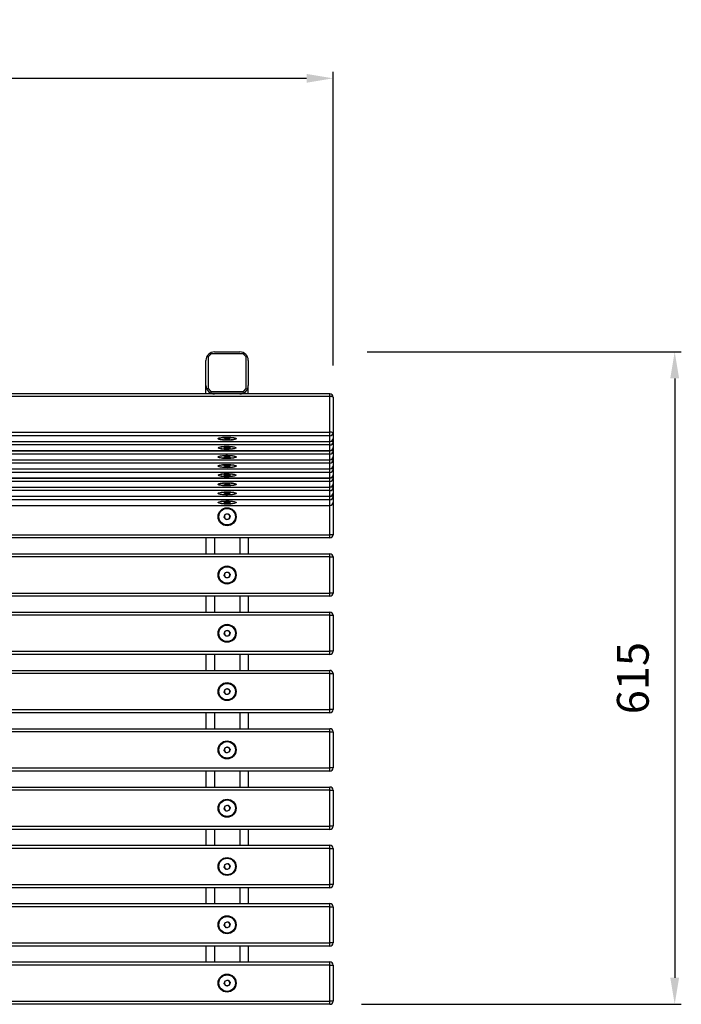
# Model space of a CAD drawing. Units: millimetres. Extents: x 4581 to 10521, y 581 to 4781.
# Drawn here: x 6580 to 7204, y 2230 to 3159 of the extents above; entities that cross this region are included whole.
import ezdxf

# ---------------------------------------------------------------- set-up
doc = ezdxf.new("R2010")
doc.units = ezdxf.units.MM
doc.header["$PDSIZE"] = -1
doc.layers.add('WYMIAR', color=96, linetype='Continuous')
doc.dimstyles.new('1-1', dxfattribs={"dimtxt": 30, "dimasz": 25, "dimexe": 6.25, "dimexo": 30, "dimgap": 20.625, "dimtad": 1, "dimdec": 1, "dimtxsty": 'Standard', "dimcen": 0, "dimclrd": 2, "dimclre": 2, "dimclrt": 2, "dimadec": 0, "dimazin": 0, "dimtfac": 1, "dimtdec": 1, "dimtmove": 0, "dimatfit": 3, "dimfxl": 0, "dimarcsym": 0})

# ---------------------------------------------------------------- blocks, each defined once
blk = doc.blocks.new('rzut')
for p, q in [((-1542.63, -2330.69), (-1542.63, -536.69)), ((-1539.63, -536.69), (-1539.63, -2330.69)), ((-1505.63, -2330.69), (-1505.63, -536.69)), ((-1502.63, -536.69), (-1502.63, -2330.69)), ((-1487.63, -2330.69), (-1487.63, -536.69)), ((-1484.63, -536.69), (-1484.63, -2330.69)), ((-1450.63, -2330.69), (-1450.63, -536.69)), ((-1447.63, -536.69), (-1447.63, -2330.69)), ((-1432.63, -2330.69), (-1432.63, -536.69)), ((-1429.63, -536.69), (-1429.63, -2330.69)), ((-1395.63, -2330.69), (-1395.63, -536.69)), ((-1392.63, -536.69), (-1392.63, -2330.69)), ((-1377.63, -2330.69), (-1377.63, -536.69)), ((-1374.63, -536.69), (-1374.63, -2330.69)), ((-1340.63, -2330.69), (-1340.63, -536.69)), ((-1337.63, -536.69), (-1337.63, -2330.69)), ((-1322.63, -2330.69), (-1322.63, -536.69)), ((-1319.63, -536.69), (-1319.63, -2330.69)), ((-1285.63, -2330.69), (-1285.63, -536.69)), ((-1282.63, -536.69), (-1282.63, -2330.69)), ((-1267.63, -2330.69), (-1267.63, -536.69)), ((-1264.63, -536.69), (-1264.63, -2330.69)), ((-1230.63, -2330.69), (-1230.63, -536.69)), ((-1227.63, -536.69), (-1227.63, -2330.69)), ((-1212.63, -2330.69), (-1212.63, -536.69)), ((-1209.63, -536.69), (-1209.63, -2330.69)), ((-1175.63, -2330.69), (-1175.63, -536.69)), ((-1172.63, -536.69), (-1172.63, -2330.69)), ((-1157.63, -2330.69), (-1157.63, -536.69)), ((-1154.63, -536.69), (-1154.63, -2330.69)), ((-1120.63, -2330.69), (-1120.63, -536.69)), ((-1117.63, -536.69), (-1117.63, -2330.69)), ((-1102.63, -2330.69), (-1102.63, -536.69)), ((-1099.63, -536.69), (-1099.63, -2330.69)), ((-1071.96, -536.69), (-1071.96, -2330.69)), ((-1071.92, -536.69), (-1071.92, -2330.69)), ((-1066.6, -2330.69), (-1066.6, -536.69)), ((-1063.36, -536.69), (-1063.36, -2330.69)), ((-1063.32, -536.69), (-1063.32, -2330.69)), ((-1058, -2330.69), (-1058, -536.69)), ((-1054.75, -536.69), (-1054.75, -2330.69)), ((-1054.72, -536.69), (-1054.72, -2330.69)), ((-1049.4, -2330.69), (-1049.4, -536.69)), ((-1046.15, -536.69), (-1046.15, -2330.69)), ((-1046.11, -536.69), (-1046.11, -2330.69)), ((-1040.79, -2330.69), (-1040.79, -536.69)), ((-1037.54, -536.69), (-1037.54, -2330.69)), ((-1037.51, -536.69), (-1037.51, -2330.69)), ((-1032.19, -2330.69), (-1032.19, -536.69)), ((-1028.94, -536.69), (-1028.94, -2330.69)), ((-1028.9, -536.69), (-1028.9, -2330.69)), ((-1023.58, -2330.69), (-1023.58, -536.69)), ((-1020.34, -536.69), (-1020.34, -2330.69)), ((-1020.3, -536.69), (-1020.3, -2330.69)), ((-1014.98, -2330.69), (-1014.98, -536.69)), ((-1011.73, -536.69), (-1011.73, -2330.69)), ((-1011.7, -536.69), (-1011.7, -2330.69)), ((-1006.38, -2330.69), (-1006.38, -536.69)), ((-1002.94, -536.69), (-1002.94, -2330.69)), ((-969.36, -2330.69), (-969.36, -536.69)), ((-966.83, -2330.69), (-966.83, -536.69)), ((-1487.63, -2213.69), (-1502.63, -2213.69)), ((-1432.63, -2213.69), (-1447.63, -2213.69)), ((-1377.63, -2213.69), (-1392.63, -2213.69)), ((-1322.63, -2213.69), (-1337.63, -2213.69)), ((-1267.63, -2213.69), (-1282.63, -2213.69)), ((-1212.63, -2213.69), (-1227.63, -2213.69)), ((-1157.63, -2213.69), (-1172.63, -2213.69)), ((-1102.63, -2213.69), (-1117.63, -2213.69)), ((-966.83, -2213.69), (-958.81, -2213.69)), ((-961.77, -2215.69), (-964.74, -2218.69)), ((-964.74, -2218.69), (-964.74, -2248.69)), ((-964.74, -2218.69), (-964.42, -2218.69)), ((-961.46, -2215.69), (-964.42, -2218.69)), ((-964.42, -2218.69), (-964.42, -2248.69)), ((-961.77, -2215.69), (-961.46, -2215.69)), ((-931.83, -2215.69), (-961.46, -2215.69)), ((-958.81, -2213.69), (-935.11, -2213.69)), ((-928.87, -2218.69), (-931.83, -2215.69)), ((-928.87, -2248.69), (-928.87, -2218.69)), ((-1487.63, -2221.69), (-1502.63, -2221.69)), ((-1432.63, -2221.69), (-1447.63, -2221.69)), ((-1377.63, -2221.69), (-1392.63, -2221.69)), ((-1322.63, -2221.69), (-1337.63, -2221.69)), ((-1267.63, -2221.69), (-1282.63, -2221.69)), ((-1212.63, -2221.69), (-1227.63, -2221.69)), ((-1157.63, -2221.69), (-1172.63, -2221.69)), ((-1102.63, -2221.69), (-1117.63, -2221.69)), ((-1068.73, -2225.91), (-1069.26, -2225.91)), ((-1060.13, -2225.91), (-1060.66, -2225.91)), ((-1051.52, -2225.91), (-1052.06, -2225.91)), ((-1042.92, -2225.91), (-1043.45, -2225.91)), ((-1034.31, -2225.91), (-1034.85, -2225.91)), ((-1025.71, -2225.91), (-1026.24, -2225.91)), ((-1017.11, -2225.91), (-1017.64, -2225.91)), ((-1008.5, -2225.91), (-1009.04, -2225.91)), ((-966.83, -2221.69), (-966.71, -2221.69)), ((-966.71, -2245.69), (-966.71, -2221.69)), ((-927.21, -2221.69), (-927.21, -2245.69)), ((-1525.34, -2232.67), (-1523.11, -2230.83)), ((-1524.87, -2235.53), (-1525.34, -2232.67)), ((-1522.16, -2236.55), (-1524.87, -2235.53)), ((-1523.11, -2230.83), (-1520.39, -2231.85)), ((-1519.92, -2234.71), (-1522.16, -2236.55)), ((-1520.39, -2231.85), (-1519.92, -2234.71)), ((-1470.34, -2232.67), (-1468.11, -2230.83)), ((-1469.87, -2235.53), (-1470.34, -2232.67)), ((-1467.16, -2236.55), (-1469.87, -2235.53)), ((-1468.11, -2230.83), (-1465.39, -2231.85)), ((-1464.92, -2234.71), (-1467.16, -2236.55)), ((-1465.39, -2231.85), (-1464.92, -2234.71)), ((-1415.34, -2232.67), (-1413.11, -2230.83)), ((-1414.87, -2235.53), (-1415.34, -2232.67)), ((-1412.16, -2236.55), (-1414.87, -2235.53)), ((-1413.11, -2230.83), (-1410.39, -2231.85)), ((-1409.92, -2234.71), (-1412.16, -2236.55)), ((-1410.39, -2231.85), (-1409.92, -2234.71)), ((-1360.34, -2232.67), (-1358.11, -2230.83)), ((-1359.87, -2235.53), (-1360.34, -2232.67)), ((-1357.16, -2236.55), (-1359.87, -2235.53)), ((-1358.11, -2230.83), (-1355.39, -2231.85)), ((-1354.92, -2234.71), (-1357.16, -2236.55)), ((-1355.39, -2231.85), (-1354.92, -2234.71)), ((-1305.34, -2232.67), (-1303.11, -2230.83)), ((-1304.87, -2235.53), (-1305.34, -2232.67)), ((-1302.16, -2236.55), (-1304.87, -2235.53)), ((-1303.11, -2230.83), (-1300.39, -2231.85)), ((-1299.92, -2234.71), (-1302.16, -2236.55)), ((-1300.39, -2231.85), (-1299.92, -2234.71)), ((-1250.34, -2232.67), (-1248.11, -2230.83)), ((-1249.87, -2235.53), (-1250.34, -2232.67)), ((-1247.16, -2236.55), (-1249.87, -2235.53)), ((-1248.11, -2230.83), (-1245.39, -2231.85)), ((-1244.92, -2234.71), (-1247.16, -2236.55)), ((-1245.39, -2231.85), (-1244.92, -2234.71)), ((-1195.34, -2232.67), (-1193.11, -2230.83)), ((-1194.87, -2235.53), (-1195.34, -2232.67)), ((-1192.16, -2236.55), (-1194.87, -2235.53)), ((-1193.11, -2230.83), (-1190.39, -2231.85)), ((-1189.92, -2234.71), (-1192.16, -2236.55)), ((-1190.39, -2231.85), (-1189.92, -2234.71)), ((-1140.34, -2232.67), (-1138.11, -2230.83)), ((-1139.87, -2235.53), (-1140.34, -2232.67)), ((-1137.16, -2236.55), (-1139.87, -2235.53)), ((-1138.11, -2230.83), (-1135.39, -2231.85)), ((-1134.92, -2234.71), (-1137.16, -2236.55)), ((-1135.39, -2231.85), (-1134.92, -2234.71)), ((-1085.34, -2232.67), (-1083.11, -2230.83)), ((-1084.87, -2235.53), (-1085.34, -2232.67)), ((-1082.16, -2236.55), (-1084.87, -2235.53)), ((-1083.11, -2230.83), (-1080.39, -2231.85)), ((-1079.92, -2234.71), (-1082.16, -2236.55)), ((-1080.39, -2231.85), (-1079.92, -2234.71)), ((-1069.72, -2233.69), (-1069.49, -2231.18)), ((-1069.49, -2236.2), (-1069.72, -2233.69)), ((-1068.81, -2233.69), (-1069.72, -2233.69)), ((-1069.49, -2231.18), (-1069.04, -2231.18)), ((-1069.04, -2236.2), (-1069.49, -2236.2)), ((-1069.04, -2231.18), (-1068.81, -2233.69)), ((-1068.81, -2233.69), (-1069.04, -2236.2)), ((-1061.11, -2233.69), (-1060.89, -2231.18)), ((-1060.89, -2236.2), (-1061.11, -2233.69)), ((-1060.21, -2233.69), (-1061.11, -2233.69)), ((-1060.89, -2231.18), (-1060.43, -2231.18)), ((-1060.43, -2236.2), (-1060.89, -2236.2)), ((-1060.43, -2231.18), (-1060.21, -2233.69)), ((-1060.21, -2233.69), (-1060.43, -2236.2)), ((-1052.51, -2233.69), (-1052.28, -2231.18)), ((-1052.28, -2236.2), (-1052.51, -2233.69)), ((-1051.6, -2233.69), (-1052.51, -2233.69)), ((-1052.28, -2231.18), (-1051.83, -2231.18)), ((-1051.83, -2236.2), (-1052.28, -2236.2)), ((-1051.83, -2231.18), (-1051.6, -2233.69)), ((-1051.6, -2233.69), (-1051.83, -2236.2)), ((-1043.91, -2233.69), (-1043.68, -2231.18)), ((-1043.68, -2236.2), (-1043.91, -2233.69)), ((-1043, -2233.69), (-1043.91, -2233.69)), ((-1043.68, -2231.18), (-1043.23, -2231.18)), ((-1043.23, -2236.2), (-1043.68, -2236.2)), ((-1043.23, -2231.18), (-1043, -2233.69)), ((-1043, -2233.69), (-1043.23, -2236.2)), ((-1035.3, -2233.69), (-1035.07, -2231.18)), ((-1035.07, -2236.2), (-1035.3, -2233.69)), ((-1034.39, -2233.69), (-1035.3, -2233.69)), ((-1035.07, -2231.18), (-1034.62, -2231.18)), ((-1034.62, -2236.2), (-1035.07, -2236.2)), ((-1034.62, -2231.18), (-1034.39, -2233.69)), ((-1034.39, -2233.69), (-1034.62, -2236.2)), ((-1026.7, -2233.69), (-1026.47, -2231.18)), ((-1026.47, -2236.2), (-1026.7, -2233.69)), ((-1025.79, -2233.69), (-1026.7, -2233.69)), ((-1026.47, -2231.18), (-1026.02, -2231.18)), ((-1026.02, -2236.2), (-1026.47, -2236.2)), ((-1026.02, -2231.18), (-1025.79, -2233.69)), ((-1025.79, -2233.69), (-1026.02, -2236.2)), ((-1018.09, -2233.69), (-1017.87, -2231.18)), ((-1017.87, -2236.2), (-1018.09, -2233.69)), ((-1017.19, -2233.69), (-1018.09, -2233.69)), ((-1017.87, -2231.18), (-1017.41, -2231.18)), ((-1017.41, -2236.2), (-1017.87, -2236.2)), ((-1017.41, -2231.18), (-1017.19, -2233.69)), ((-1017.19, -2233.69), (-1017.41, -2236.2)), ((-1009.49, -2233.69), (-1009.26, -2231.18)), ((-1009.26, -2236.2), (-1009.49, -2233.69)), ((-1008.58, -2233.69), (-1009.49, -2233.69)), ((-1009.26, -2231.18), (-1008.81, -2231.18)), ((-1008.81, -2236.2), (-1009.26, -2236.2)), ((-1008.81, -2231.18), (-1008.58, -2233.69)), ((-1008.58, -2233.69), (-1008.81, -2236.2)), ((-1487.63, -2245.69), (-1502.63, -2245.69)), ((-1432.63, -2245.69), (-1447.63, -2245.69)), ((-1377.63, -2245.69), (-1392.63, -2245.69)), ((-1322.63, -2245.69), (-1337.63, -2245.69)), ((-1267.63, -2245.69), (-1282.63, -2245.69)), ((-1212.63, -2245.69), (-1227.63, -2245.69)), ((-1157.63, -2245.69), (-1172.63, -2245.69)), ((-1102.63, -2245.69), (-1117.63, -2245.69)), ((-1069.26, -2241.48), (-1068.73, -2241.48)), ((-1060.66, -2241.48), (-1060.13, -2241.48)), ((-1052.06, -2241.48), (-1051.52, -2241.48)), ((-1043.45, -2241.48), (-1042.92, -2241.48)), ((-1034.85, -2241.48), (-1034.31, -2241.48)), ((-1026.24, -2241.48), (-1025.71, -2241.48)), ((-1017.64, -2241.48), (-1017.11, -2241.48)), ((-1009.04, -2241.48), (-1008.5, -2241.48)), ((-966.83, -2245.69), (-966.71, -2245.69)), ((-1487.63, -2253.69), (-1502.63, -2253.69)), ((-1432.63, -2253.69), (-1447.63, -2253.69)), ((-1377.63, -2253.69), (-1392.63, -2253.69)), ((-1322.63, -2253.69), (-1337.63, -2253.69)), ((-1267.63, -2253.69), (-1282.63, -2253.69)), ((-1212.63, -2253.69), (-1227.63, -2253.69)), ((-1157.63, -2253.69), (-1172.63, -2253.69)), ((-1102.63, -2253.69), (-1117.63, -2253.69)), ((-966.83, -2253.69), (-958.81, -2253.69)), ((-964.74, -2248.69), (-964.42, -2248.69)), ((-964.74, -2248.69), (-961.77, -2251.69)), ((-964.42, -2248.69), (-961.46, -2251.69)), ((-961.77, -2251.69), (-961.46, -2251.69)), ((-961.46, -2251.69), (-931.83, -2251.69)), ((-935.11, -2253.69), (-958.81, -2253.69)), ((-931.83, -2251.69), (-928.87, -2248.69)), ((-1542.63, -2330.69), (-1539.63, -2330.69)), ((-1539.63, -2330.69), (-1505.63, -2330.69)), ((-1539.63, -2333.69), (-1539.63, -2330.69)), ((-1505.63, -2330.69), (-1505.63, -2333.69)), ((-1505.63, -2330.69), (-1502.63, -2330.69)), ((-1487.63, -2330.69), (-1484.63, -2330.69)), ((-1484.63, -2330.69), (-1450.63, -2330.69)), ((-1484.63, -2333.69), (-1484.63, -2330.69)), ((-1450.63, -2330.69), (-1450.63, -2333.69)), ((-1450.63, -2330.69), (-1447.63, -2330.69)), ((-1432.63, -2330.69), (-1429.63, -2330.69)), ((-1429.63, -2333.69), (-1429.63, -2330.69)), ((-1429.63, -2330.69), (-1395.63, -2330.69)), ((-1395.63, -2330.69), (-1395.63, -2333.69)), ((-1395.63, -2330.69), (-1392.63, -2330.69)), ((-1377.63, -2330.69), (-1374.63, -2330.69)), ((-1374.63, -2330.69), (-1340.63, -2330.69)), ((-1374.63, -2333.69), (-1374.63, -2330.69)), ((-1340.63, -2330.69), (-1340.63, -2333.69)), ((-1340.63, -2330.69), (-1337.63, -2330.69)), ((-1322.63, -2330.69), (-1319.63, -2330.69)), ((-1319.63, -2330.69), (-1285.63, -2330.69)), ((-1319.63, -2333.69), (-1319.63, -2330.69)), ((-1285.63, -2330.69), (-1285.63, -2333.69)), ((-1285.63, -2330.69), (-1282.63, -2330.69)), ((-1267.63, -2330.69), (-1264.63, -2330.69)), ((-1264.63, -2333.69), (-1264.63, -2330.69)), ((-1264.63, -2330.69), (-1230.63, -2330.69)), ((-1230.63, -2330.69), (-1230.63, -2333.69)), ((-1230.63, -2330.69), (-1227.63, -2330.69)), ((-1212.63, -2330.69), (-1209.63, -2330.69)), ((-1209.63, -2333.69), (-1209.63, -2330.69)), ((-1209.63, -2330.69), (-1175.63, -2330.69)), ((-1175.63, -2330.69), (-1175.63, -2333.69)), ((-1175.63, -2330.69), (-1172.63, -2330.69)), ((-1157.63, -2330.69), (-1154.63, -2330.69)), ((-1154.63, -2333.69), (-1154.63, -2330.69)), ((-1154.63, -2330.69), (-1120.63, -2330.69)), ((-1120.63, -2330.69), (-1120.63, -2333.69)), ((-1120.63, -2330.69), (-1117.63, -2330.69)), ((-1102.63, -2330.69), (-1099.63, -2330.69)), ((-1099.63, -2333.69), (-1099.63, -2330.69)), ((-1099.63, -2330.69), (-1071.96, -2330.69)), ((-1071.96, -2330.69), (-1071.92, -2330.69)), ((-1071.92, -2330.69), (-1066.6, -2330.69)), ((-1066.6, -2330.69), (-1063.36, -2330.69)), ((-1063.36, -2330.69), (-1063.32, -2330.69)), ((-1063.32, -2330.69), (-1058, -2330.69)), ((-1058, -2330.69), (-1054.75, -2330.69)), ((-1054.75, -2330.69), (-1054.72, -2330.69)), ((-1054.72, -2330.69), (-1049.4, -2330.69)), ((-1049.4, -2330.69), (-1046.15, -2330.69)), ((-1046.15, -2330.69), (-1046.11, -2330.69)), ((-1046.11, -2330.69), (-1040.79, -2330.69)), ((-1040.79, -2330.69), (-1037.54, -2330.69)), ((-1037.54, -2330.69), (-1037.51, -2330.69)), ((-1037.51, -2330.69), (-1032.19, -2330.69)), ((-1032.19, -2330.69), (-1028.94, -2330.69)), ((-1028.94, -2330.69), (-1028.9, -2330.69)), ((-1028.9, -2330.69), (-1023.58, -2330.69)), ((-1023.58, -2330.69), (-1020.34, -2330.69)), ((-1020.34, -2330.69), (-1020.3, -2330.69)), ((-1020.3, -2330.69), (-1014.98, -2330.69)), ((-1014.98, -2330.69), (-1011.73, -2330.69)), ((-1011.73, -2330.69), (-1011.7, -2330.69)), ((-1011.7, -2330.69), (-1006.38, -2330.69)), ((-1006.38, -2330.69), (-1002.94, -2330.69)), ((-1002.94, -2330.69), (-969.36, -2330.69)), ((-969.36, -2330.69), (-966.83, -2330.69)), ((-1505.63, -2333.69), (-1539.63, -2333.69)), ((-1450.63, -2333.69), (-1484.63, -2333.69)), ((-1395.63, -2333.69), (-1429.63, -2333.69)), ((-1340.63, -2333.69), (-1374.63, -2333.69)), ((-1285.63, -2333.69), (-1319.63, -2333.69)), ((-1230.63, -2333.69), (-1264.63, -2333.69)), ((-1175.63, -2333.69), (-1209.63, -2333.69)), ((-1120.63, -2333.69), (-1154.63, -2333.69)), ((-1068.96, -2333.69), (-1099.63, -2333.69)), ((-1063.64, -2333.69), (-1068.96, -2333.69)), ((-1060.36, -2333.69), (-1063.64, -2333.69)), ((-1055.04, -2333.69), (-1060.36, -2333.69)), ((-1051.75, -2333.69), (-1055.04, -2333.69)), ((-1046.43, -2333.69), (-1051.75, -2333.69)), ((-1043.15, -2333.69), (-1046.43, -2333.69)), ((-1037.83, -2333.69), (-1043.15, -2333.69)), ((-1034.54, -2333.69), (-1037.83, -2333.69)), ((-1029.23, -2333.69), (-1034.54, -2333.69)), ((-1025.94, -2333.69), (-1029.23, -2333.69)), ((-1020.62, -2333.69), (-1025.94, -2333.69)), ((-1017.34, -2333.69), (-1020.62, -2333.69)), ((-1012.02, -2333.69), (-1017.34, -2333.69)), ((-1008.73, -2333.69), (-1012.02, -2333.69)), ((-1003.41, -2333.69), (-1008.73, -2333.69)), ((-969.83, -2333.69), (-1003.41, -2333.69))]:
    blk.add_line(p, q)
at = {"flags": 128}
for points in [[(-1067.93, -2233.69), (-1067.96, -2235.46), (-1068.05, -2237.15), (-1068.19, -2238.69), (-1068.37, -2240.01), (-1068.6, -2241.05), (-1068.85, -2241.78), (-1069.12, -2242.15), (-1069.4, -2242.15), (-1069.67, -2241.78), (-1069.93, -2241.05), (-1070.15, -2240.01), (-1070.34, -2238.69), (-1070.48, -2237.15), (-1070.56, -2235.46), (-1070.59, -2233.69), (-1070.56, -2231.93), (-1070.48, -2230.24), (-1070.34, -2228.7), (-1070.15, -2227.38), (-1069.93, -2226.33), (-1069.67, -2225.61), (-1069.4, -2225.24), (-1069.12, -2225.24), (-1068.85, -2225.61), (-1068.6, -2226.33), (-1068.37, -2227.38), (-1068.19, -2228.7), (-1068.05, -2230.24), (-1067.96, -2231.93), (-1067.93, -2233.69)], [(-1069.26, -2241.48), (-1069, -2241.3), (-1068.75, -2240.76), (-1068.53, -2239.89), (-1068.34, -2238.73), (-1068.19, -2237.34), (-1068.09, -2235.78), (-1068.05, -2234.11), (-1068.06, -2232.43), (-1068.13, -2230.81), (-1068.26, -2229.32), (-1068.43, -2228.04), (-1068.64, -2227.02), (-1068.88, -2226.32), (-1069.13, -2225.95), (-1069.4, -2225.95), (-1069.65, -2226.32), (-1069.89, -2227.02), (-1070.1, -2228.04), (-1070.27, -2229.32), (-1070.4, -2230.81), (-1070.47, -2232.43), (-1070.48, -2234.11), (-1070.44, -2235.78), (-1070.34, -2237.34), (-1070.19, -2238.73), (-1070, -2239.89), (-1069.78, -2240.76), (-1069.53, -2241.3), (-1069.26, -2241.48)], [(-1059.33, -2233.69), (-1059.36, -2235.46), (-1059.45, -2237.15), (-1059.58, -2238.69), (-1059.77, -2240.01), (-1060, -2241.05), (-1060.25, -2241.78), (-1060.52, -2242.15), (-1060.8, -2242.15), (-1061.07, -2241.78), (-1061.32, -2241.05), (-1061.55, -2240.01), (-1061.74, -2238.69), (-1061.87, -2237.15), (-1061.96, -2235.46), (-1061.99, -2233.69), (-1061.96, -2231.93), (-1061.87, -2230.24), (-1061.74, -2228.7), (-1061.55, -2227.38), (-1061.32, -2226.33), (-1061.07, -2225.61), (-1060.8, -2225.24), (-1060.52, -2225.24), (-1060.25, -2225.61), (-1060, -2226.33), (-1059.77, -2227.38), (-1059.58, -2228.7), (-1059.45, -2230.24), (-1059.36, -2231.93), (-1059.33, -2233.69)], [(-1060.66, -2241.48), (-1060.4, -2241.3), (-1060.15, -2240.76), (-1059.92, -2239.89), (-1059.73, -2238.73), (-1059.58, -2237.34), (-1059.49, -2235.78), (-1059.44, -2234.11), (-1059.46, -2232.43), (-1059.53, -2230.81), (-1059.65, -2229.32), (-1059.82, -2228.04), (-1060.03, -2227.02), (-1060.27, -2226.32), (-1060.53, -2225.95), (-1060.79, -2225.95), (-1061.05, -2226.32), (-1061.29, -2227.02), (-1061.5, -2228.04), (-1061.67, -2229.32), (-1061.79, -2230.81), (-1061.86, -2232.43), (-1061.88, -2234.11), (-1061.83, -2235.78), (-1061.74, -2237.34), (-1061.59, -2238.73), (-1061.4, -2239.89), (-1061.17, -2240.76), (-1060.92, -2241.3), (-1060.66, -2241.48)], [(-1050.73, -2233.69), (-1050.76, -2235.46), (-1050.84, -2237.15), (-1050.98, -2238.69), (-1051.17, -2240.01), (-1051.39, -2241.05), (-1051.65, -2241.78), (-1051.92, -2242.15), (-1052.2, -2242.15), (-1052.47, -2241.78), (-1052.72, -2241.05), (-1052.95, -2240.01), (-1053.13, -2238.69), (-1053.27, -2237.15), (-1053.36, -2235.46), (-1053.39, -2233.69), (-1053.36, -2231.93), (-1053.27, -2230.24), (-1053.13, -2228.7), (-1052.95, -2227.38), (-1052.72, -2226.33), (-1052.47, -2225.61), (-1052.2, -2225.24), (-1051.92, -2225.24), (-1051.65, -2225.61), (-1051.39, -2226.33), (-1051.17, -2227.38), (-1050.98, -2228.7), (-1050.84, -2230.24), (-1050.76, -2231.93), (-1050.73, -2233.69)], [(-1052.06, -2241.48), (-1051.79, -2241.3), (-1051.54, -2240.76), (-1051.32, -2239.89), (-1051.13, -2238.73), (-1050.98, -2237.34), (-1050.88, -2235.78), (-1050.84, -2234.11), (-1050.85, -2232.43), (-1050.92, -2230.81), (-1051.05, -2229.32), (-1051.22, -2228.04), (-1051.43, -2227.02), (-1051.67, -2226.32), (-1051.92, -2225.95), (-1052.19, -2225.95), (-1052.44, -2226.32), (-1052.68, -2227.02), (-1052.89, -2228.04), (-1053.06, -2229.32), (-1053.19, -2230.81), (-1053.26, -2232.43), (-1053.27, -2234.11), (-1053.23, -2235.78), (-1053.13, -2237.34), (-1052.98, -2238.73), (-1052.79, -2239.89), (-1052.57, -2240.76), (-1052.32, -2241.3), (-1052.06, -2241.48)], [(-1042.12, -2233.69), (-1042.15, -2235.46), (-1042.24, -2237.15), (-1042.38, -2238.69), (-1042.56, -2240.01), (-1042.79, -2241.05), (-1043.04, -2241.78), (-1043.31, -2242.15), (-1043.59, -2242.15), (-1043.86, -2241.78), (-1044.12, -2241.05), (-1044.34, -2240.01), (-1044.53, -2238.69), (-1044.67, -2237.15), (-1044.75, -2235.46), (-1044.78, -2233.69), (-1044.75, -2231.93), (-1044.67, -2230.24), (-1044.53, -2228.7), (-1044.34, -2227.38), (-1044.12, -2226.33), (-1043.86, -2225.61), (-1043.59, -2225.24), (-1043.31, -2225.24), (-1043.04, -2225.61), (-1042.79, -2226.33), (-1042.56, -2227.38), (-1042.38, -2228.7), (-1042.24, -2230.24), (-1042.15, -2231.93), (-1042.12, -2233.69)], [(-1043.45, -2241.48), (-1043.19, -2241.3), (-1042.94, -2240.76), (-1042.72, -2239.89), (-1042.52, -2238.73), (-1042.38, -2237.34), (-1042.28, -2235.78), (-1042.24, -2234.11), (-1042.25, -2232.43), (-1042.32, -2230.81), (-1042.44, -2229.32), (-1042.61, -2228.04), (-1042.82, -2227.02), (-1043.06, -2226.32), (-1043.32, -2225.95), (-1043.58, -2225.95), (-1043.84, -2226.32), (-1044.08, -2227.02), (-1044.29, -2228.04), (-1044.46, -2229.32), (-1044.58, -2230.81), (-1044.65, -2232.43), (-1044.67, -2234.11), (-1044.63, -2235.78), (-1044.53, -2237.34), (-1044.38, -2238.73), (-1044.19, -2239.89), (-1043.96, -2240.76), (-1043.71, -2241.3), (-1043.45, -2241.48)], [(-1033.52, -2233.69), (-1033.55, -2235.46), (-1033.63, -2237.15), (-1033.77, -2238.69), (-1033.96, -2240.01), (-1034.18, -2241.05), (-1034.44, -2241.78), (-1034.71, -2242.15), (-1034.99, -2242.15), (-1035.26, -2241.78), (-1035.51, -2241.05), (-1035.74, -2240.01), (-1035.92, -2238.69), (-1036.06, -2237.15), (-1036.15, -2235.46), (-1036.18, -2233.69), (-1036.15, -2231.93), (-1036.06, -2230.24), (-1035.92, -2228.7), (-1035.74, -2227.38), (-1035.51, -2226.33), (-1035.26, -2225.61), (-1034.99, -2225.24), (-1034.71, -2225.24), (-1034.44, -2225.61), (-1034.18, -2226.33), (-1033.96, -2227.38), (-1033.77, -2228.7), (-1033.63, -2230.24), (-1033.55, -2231.93), (-1033.52, -2233.69)], [(-1034.85, -2241.48), (-1034.59, -2241.3), (-1034.34, -2240.76), (-1034.11, -2239.89), (-1033.92, -2238.73), (-1033.77, -2237.34), (-1033.67, -2235.78), (-1033.63, -2234.11), (-1033.65, -2232.43), (-1033.72, -2230.81), (-1033.84, -2229.32), (-1034.01, -2228.04), (-1034.22, -2227.02), (-1034.46, -2226.32), (-1034.72, -2225.95), (-1034.98, -2225.95), (-1035.24, -2226.32), (-1035.48, -2227.02), (-1035.69, -2228.04), (-1035.86, -2229.32), (-1035.98, -2230.81), (-1036.05, -2232.43), (-1036.06, -2234.11), (-1036.02, -2235.78), (-1035.92, -2237.34), (-1035.78, -2238.73), (-1035.59, -2239.89), (-1035.36, -2240.76), (-1035.11, -2241.3), (-1034.85, -2241.48)], [(-1024.91, -2233.69), (-1024.94, -2235.46), (-1025.03, -2237.15), (-1025.17, -2238.69), (-1025.35, -2240.01), (-1025.58, -2241.05), (-1025.83, -2241.78), (-1026.11, -2242.15), (-1026.38, -2242.15), (-1026.66, -2241.78), (-1026.91, -2241.05), (-1027.13, -2240.01), (-1027.32, -2238.69), (-1027.46, -2237.15), (-1027.55, -2235.46), (-1027.57, -2233.69), (-1027.55, -2231.93), (-1027.46, -2230.24), (-1027.32, -2228.7), (-1027.13, -2227.38), (-1026.91, -2226.33), (-1026.66, -2225.61), (-1026.38, -2225.24), (-1026.11, -2225.24), (-1025.83, -2225.61), (-1025.58, -2226.33), (-1025.35, -2227.38), (-1025.17, -2228.7), (-1025.03, -2230.24), (-1024.94, -2231.93), (-1024.91, -2233.69)], [(-1026.24, -2241.48), (-1025.98, -2241.3), (-1025.73, -2240.76), (-1025.51, -2239.89), (-1025.32, -2238.73), (-1025.17, -2237.34), (-1025.07, -2235.78), (-1025.03, -2234.11), (-1025.04, -2232.43), (-1025.11, -2230.81), (-1025.24, -2229.32), (-1025.41, -2228.04), (-1025.62, -2227.02), (-1025.86, -2226.32), (-1026.11, -2225.95), (-1026.38, -2225.95), (-1026.63, -2226.32), (-1026.87, -2227.02), (-1027.08, -2228.04), (-1027.25, -2229.32), (-1027.38, -2230.81), (-1027.45, -2232.43), (-1027.46, -2234.11), (-1027.42, -2235.78), (-1027.32, -2237.34), (-1027.17, -2238.73), (-1026.98, -2239.89), (-1026.76, -2240.76), (-1026.51, -2241.3), (-1026.24, -2241.48)], [(-1016.31, -2233.69), (-1016.34, -2235.46), (-1016.43, -2237.15), (-1016.56, -2238.69), (-1016.75, -2240.01), (-1016.98, -2241.05), (-1017.23, -2241.78), (-1017.5, -2242.15), (-1017.78, -2242.15), (-1018.05, -2241.78), (-1018.31, -2241.05), (-1018.53, -2240.01), (-1018.72, -2238.69), (-1018.86, -2237.15), (-1018.94, -2235.46), (-1018.97, -2233.69), (-1018.94, -2231.93), (-1018.86, -2230.24), (-1018.72, -2228.7), (-1018.53, -2227.38), (-1018.31, -2226.33), (-1018.05, -2225.61), (-1017.78, -2225.24), (-1017.5, -2225.24), (-1017.23, -2225.61), (-1016.98, -2226.33), (-1016.75, -2227.38), (-1016.56, -2228.7), (-1016.43, -2230.24), (-1016.34, -2231.93), (-1016.31, -2233.69)], [(-1017.64, -2241.48), (-1017.38, -2241.3), (-1017.13, -2240.76), (-1016.9, -2239.89), (-1016.71, -2238.73), (-1016.56, -2237.34), (-1016.47, -2235.78), (-1016.42, -2234.11), (-1016.44, -2232.43), (-1016.51, -2230.81), (-1016.63, -2229.32), (-1016.8, -2228.04), (-1017.01, -2227.02), (-1017.25, -2226.32), (-1017.51, -2225.95), (-1017.77, -2225.95), (-1018.03, -2226.32), (-1018.27, -2227.02), (-1018.48, -2228.04), (-1018.65, -2229.32), (-1018.77, -2230.81), (-1018.84, -2232.43), (-1018.86, -2234.11), (-1018.81, -2235.78), (-1018.72, -2237.34), (-1018.57, -2238.73), (-1018.38, -2239.89), (-1018.15, -2240.76), (-1017.9, -2241.3), (-1017.64, -2241.48)], [(-1007.71, -2233.69), (-1007.74, -2235.46), (-1007.82, -2237.15), (-1007.96, -2238.69), (-1008.15, -2240.01), (-1008.37, -2241.05), (-1008.63, -2241.78), (-1008.9, -2242.15), (-1009.18, -2242.15), (-1009.45, -2241.78), (-1009.7, -2241.05), (-1009.93, -2240.01), (-1010.11, -2238.69), (-1010.25, -2237.15), (-1010.34, -2235.46), (-1010.37, -2233.69), (-1010.34, -2231.93), (-1010.25, -2230.24), (-1010.11, -2228.7), (-1009.93, -2227.38), (-1009.7, -2226.33), (-1009.45, -2225.61), (-1009.18, -2225.24), (-1008.9, -2225.24), (-1008.63, -2225.61), (-1008.37, -2226.33), (-1008.15, -2227.38), (-1007.96, -2228.7), (-1007.82, -2230.24), (-1007.74, -2231.93), (-1007.71, -2233.69)], [(-1009.04, -2241.48), (-1008.77, -2241.3), (-1008.53, -2240.76), (-1008.3, -2239.89), (-1008.11, -2238.73), (-1007.96, -2237.34), (-1007.86, -2235.78), (-1007.82, -2234.11), (-1007.83, -2232.43), (-1007.91, -2230.81), (-1008.03, -2229.32), (-1008.2, -2228.04), (-1008.41, -2227.02), (-1008.65, -2226.32), (-1008.9, -2225.95), (-1009.17, -2225.95), (-1009.43, -2226.32), (-1009.66, -2227.02), (-1009.87, -2228.04), (-1010.04, -2229.32), (-1010.17, -2230.81), (-1010.24, -2232.43), (-1010.25, -2234.11), (-1010.21, -2235.78), (-1010.11, -2237.34), (-1009.96, -2238.73), (-1009.77, -2239.89), (-1009.55, -2240.76), (-1009.3, -2241.3), (-1009.04, -2241.48)]]:
    blk.add_lwpolyline(points, dxfattribs=at)
for centre, radius in [((-1522.63, -2233.69), 8.5), ((-1522.63, -2233.69), 7.78), ((-1467.63, -2233.69), 8.5), ((-1467.63, -2233.69), 7.79), ((-1412.63, -2233.69), 8.5), ((-1412.63, -2233.69), 7.78), ((-1357.63, -2233.69), 8.5), ((-1357.63, -2233.69), 7.78), ((-1302.63, -2233.69), 8.5), ((-1302.63, -2233.69), 7.79), ((-1247.63, -2233.69), 8.5), ((-1247.63, -2233.69), 7.78), ((-1192.63, -2233.69), 8.5), ((-1192.63, -2233.69), 7.78), ((-1137.63, -2233.69), 8.5), ((-1137.63, -2233.69), 7.78), ((-1082.63, -2233.69), 8.5), ((-1082.63, -2233.69), 7.79)]:
    blk.add_circle(centre, radius)
for centre, radius, start, end in [((-958.76, -2221.64), 7.95, 90.35708, 180.3527), ((-935.16, -2221.64), 7.95, 359.64738, 89.6429), ((-1522.63, -2233.69), 2.51, 129.41598, 189.41598), ((-1522.63, -2233.69), 2.51, 189.41598, 249.41598), ((-1522.63, -2233.69), 2.51, 69.41598, 129.41598), ((-1522.63, -2233.69), 2.51, 249.41598, 309.41598), ((-1522.63, -2233.69), 2.51, 9.41598, 69.41598), ((-1522.63, -2233.69), 2.51, 309.41598, 9.41598), ((-1467.63, -2233.69), 2.51, 129.41598, 189.41598), ((-1467.63, -2233.69), 2.51, 189.41598, 249.41598), ((-1467.63, -2233.69), 2.51, 69.41598, 129.41598), ((-1467.63, -2233.69), 2.51, 249.41598, 309.41598), ((-1467.63, -2233.69), 2.51, 9.41598, 69.41598), ((-1467.63, -2233.69), 2.51, 309.41598, 9.41598), ((-1412.63, -2233.69), 2.51, 129.41598, 189.41598), ((-1412.63, -2233.69), 2.51, 189.41598, 249.41598), ((-1412.63, -2233.69), 2.51, 69.41598, 129.41598), ((-1412.63, -2233.69), 2.51, 249.41598, 309.41598), ((-1412.63, -2233.69), 2.51, 9.41598, 69.41598), ((-1412.63, -2233.69), 2.51, 309.41598, 9.41598), ((-1357.63, -2233.69), 2.51, 129.41598, 189.41598), ((-1357.63, -2233.69), 2.51, 189.41598, 249.41598), ((-1357.63, -2233.69), 2.51, 69.41598, 129.41598), ((-1357.63, -2233.69), 2.51, 249.41598, 309.41598), ((-1357.63, -2233.69), 2.51, 9.41598, 69.41598), ((-1357.63, -2233.69), 2.51, 309.41598, 9.41598), ((-1302.63, -2233.69), 2.51, 129.41598, 189.41598), ((-1302.63, -2233.69), 2.51, 189.41598, 249.41598), ((-1302.63, -2233.69), 2.51, 69.41598, 129.41598), ((-1302.63, -2233.69), 2.51, 249.41598, 309.41598), ((-1302.63, -2233.69), 2.51, 9.41598, 69.41598), ((-1302.63, -2233.69), 2.51, 309.41598, 9.41598), ((-1247.63, -2233.69), 2.51, 129.41598, 189.41598), ((-1247.63, -2233.69), 2.51, 189.41598, 249.41598), ((-1247.63, -2233.69), 2.51, 69.41598, 129.41598), ((-1247.63, -2233.69), 2.51, 249.41598, 309.41598), ((-1247.63, -2233.69), 2.51, 9.41598, 69.41598), ((-1247.63, -2233.69), 2.51, 309.41598, 9.41598), ((-1192.63, -2233.69), 2.51, 129.41598, 189.41598), ((-1192.63, -2233.69), 2.51, 189.41598, 249.41598), ((-1192.63, -2233.69), 2.51, 69.41598, 129.41598), ((-1192.63, -2233.69), 2.51, 249.41598, 309.41598), ((-1192.63, -2233.69), 2.51, 9.41598, 69.41598), ((-1192.63, -2233.69), 2.51, 309.41598, 9.41598), ((-1137.63, -2233.69), 2.51, 129.41598, 189.41598), ((-1137.63, -2233.69), 2.51, 189.41598, 249.41598), ((-1137.63, -2233.69), 2.51, 69.41598, 129.41598), ((-1137.63, -2233.69), 2.51, 249.41598, 309.41598), ((-1137.63, -2233.69), 2.51, 9.41598, 69.41598), ((-1137.63, -2233.69), 2.51, 309.41598, 9.41598), ((-1082.63, -2233.69), 2.51, 129.41598, 189.41598), ((-1082.63, -2233.69), 2.51, 189.41598, 249.41598), ((-1082.63, -2233.69), 2.51, 69.41598, 129.41598), ((-1082.63, -2233.69), 2.51, 249.41598, 309.41598), ((-1082.63, -2233.69), 2.51, 9.41598, 69.41598), ((-1082.63, -2233.69), 2.51, 309.41598, 9.41598), ((-958.76, -2245.74), 7.95, 179.6473, 269.64292), ((-935.16, -2245.74), 7.95, 270.3571, 0.35262), ((-1539.63, -2330.69), 3, 180, 270), ((-1505.63, -2330.69), 3, 270, 0), ((-1484.63, -2330.69), 3, 180, 270), ((-1450.63, -2330.69), 3, 270, 0), ((-1429.63, -2330.69), 3, 180, 270), ((-1395.63, -2330.69), 3, 270, 0), ((-1374.63, -2330.69), 3, 180, 270), ((-1340.63, -2330.69), 3, 270, 0), ((-1319.63, -2330.69), 3, 180, 270), ((-1285.63, -2330.69), 3, 270, 0), ((-1264.63, -2330.69), 3, 180, 270), ((-1230.63, -2330.69), 3, 270, 0), ((-1209.63, -2330.69), 3, 180, 270), ((-1175.63, -2330.69), 3, 270, 0), ((-1154.63, -2330.69), 3, 180, 270), ((-1120.63, -2330.69), 3, 270, 0), ((-1099.63, -2330.69), 3, 180, 270), ((-1068.96, -2330.69), 3, 180, 270), ((-1068.94, -2330.71), 2.98, 179.64737, 269.64287), ((-1063.62, -2330.71), 2.98, 179.64739, 269.64286), ((-1060.36, -2330.69), 3, 180, 270), ((-1060.34, -2330.71), 2.98, 179.64741, 269.64286), ((-1055.02, -2330.71), 2.98, 179.6474, 269.64286), ((-1051.75, -2330.69), 3, 180, 270), ((-1051.73, -2330.71), 2.98, 179.6474, 269.64286), ((-1046.42, -2330.71), 2.98, 179.64739, 269.64287), ((-1043.15, -2330.69), 3, 180, 270), ((-1043.13, -2330.71), 2.98, 179.64739, 269.64285), ((-1037.81, -2330.71), 2.98, 179.64742, 269.64286), ((-1034.54, -2330.69), 3, 180, 270), ((-1034.53, -2330.71), 2.98, 179.64738, 269.64286), ((-1029.21, -2330.71), 2.98, 179.64744, 269.64284), ((-1025.94, -2330.69), 3, 180, 270), ((-1025.92, -2330.71), 2.98, 179.6474, 269.64284), ((-1020.6, -2330.71), 2.98, 179.64735, 269.64293), ((-1017.34, -2330.69), 3, 180, 270), ((-1017.32, -2330.71), 2.98, 179.64731, 269.6429), ((-1012, -2330.71), 2.98, 179.64745, 269.64283), ((-1008.73, -2330.69), 3, 180, 270), ((-1008.71, -2330.71), 2.98, 179.64745, 269.64283), ((-1003.4, -2330.71), 2.98, 179.64745, 269.64283), ((-1008.09, -2331.42), 5.2, 334.12672, 8.09142), ((-969.83, -2330.69), 3, 270, 360), ((-974.51, -2331.42), 5.2, 334.12678, 8.09149), ((-1066.25, -2332.06), 3.08, 327.89791, 7.47127), ((-1057.64, -2332.06), 3.08, 327.89792, 7.47126), ((-1049.04, -2332.06), 3.08, 327.898, 7.47118), ((-1040.44, -2332.06), 3.08, 327.89798, 7.47125), ((-1031.83, -2332.06), 3.08, 327.8979, 7.47132), ((-1023.23, -2332.06), 3.08, 327.89807, 7.47126), ((-1014.62, -2332.06), 3.08, 327.89774, 7.47139)]:
    blk.add_arc(centre, radius, start, end)
blk = doc.blocks.new('*D9')
at = {"layer": 'Defpoints', "color": 0}
for p in [(6877.77, 2845.34), (6872.56, 2229.92), (7198.02, 2229.92)]:
    blk.add_point(p, dxfattribs=at)
at = {"layer": 'WYMIAR', "color": 2, "lineweight": -2}
for p, q in [((6907.77, 2845.34), (7204.27, 2845.34)), ((7198.02, 2820.34), (7198.02, 2254.92)), ((6902.56, 2229.92), (7204.27, 2229.92))]:
    blk.add_line(p, q, dxfattribs=at)
at = {"layer": 'WYMIAR', "color": 2}
for points in [[(7193.85, 2820.34), (7202.18, 2820.34), (7198.02, 2845.34)], [(7193.85, 2254.92), (7202.18, 2254.92), (7198.02, 2229.92)]]:
    blk.add_solid(points, dxfattribs=at)
at = {"layer": 'WYMIAR', "color": 2, "insert": (7162.39, 2537.63), "char_height": 30, "attachment_point": 5, "rotation": 90}
blk.add_mtext('615', dxfattribs=at)
blk = doc.blocks.new('*D12')
at = {"layer": 'Defpoints', "color": 0}
for p in [(6875.56, 3103.49), (5075.56, 2802.71), (6875.56, 2802.71)]:
    blk.add_point(p, dxfattribs=at)
at = {"layer": 'WYMIAR', "color": 2, "lineweight": -2}
for p, q in [((5075.56, 2832.71), (5075.56, 3109.74)), ((5100.56, 3103.49), (6850.56, 3103.49)), ((6875.56, 2832.71), (6875.56, 3109.74))]:
    blk.add_line(p, q, dxfattribs=at)
at = {"layer": 'WYMIAR', "color": 2}
for points in [[(5100.56, 3107.66), (5100.56, 3099.32), (5075.56, 3103.49)], [(6850.56, 3107.66), (6850.56, 3099.32), (6875.56, 3103.49)]]:
    blk.add_solid(points, dxfattribs=at)
at = {"layer": 'WYMIAR', "color": 2, "insert": (5975.56, 3139.12), "char_height": 30, "attachment_point": 5}
blk.add_mtext('1800', dxfattribs=at)

msp = doc.modelspace()

# ---------------------------------------------------------------- block references
at = {"rotation": 90}
msp.add_blockref('rzut', (4541.87, 3772.55), dxfattribs=at)

# ---------------------------------------------------------------- dimensions: what is measured, and where the dimension line sits
at = {"layer": 'WYMIAR'}
dim = msp.add_linear_dim(base=(6875.56, 3103.49), p1=(5075.56, 2802.71), p2=(6875.56, 2802.71), dimstyle='1-1', dxfattribs=at)
dim.commit()
dim.dimension.update_dxf_attribs({"geometry": '*D12', "text_midpoint": (5975.56, 3139.12)})
dim = msp.add_linear_dim(base=(7198.02, 2229.92), p1=(6877.77, 2845.34), p2=(6872.56, 2229.92), angle=90, text='615', dimstyle='1-1', dxfattribs=at)
dim.commit()
dim.dimension.update_dxf_attribs({"geometry": '*D9', "text_midpoint": (7162.39, 2537.63)})

doc.saveas('drawing.dxf')
